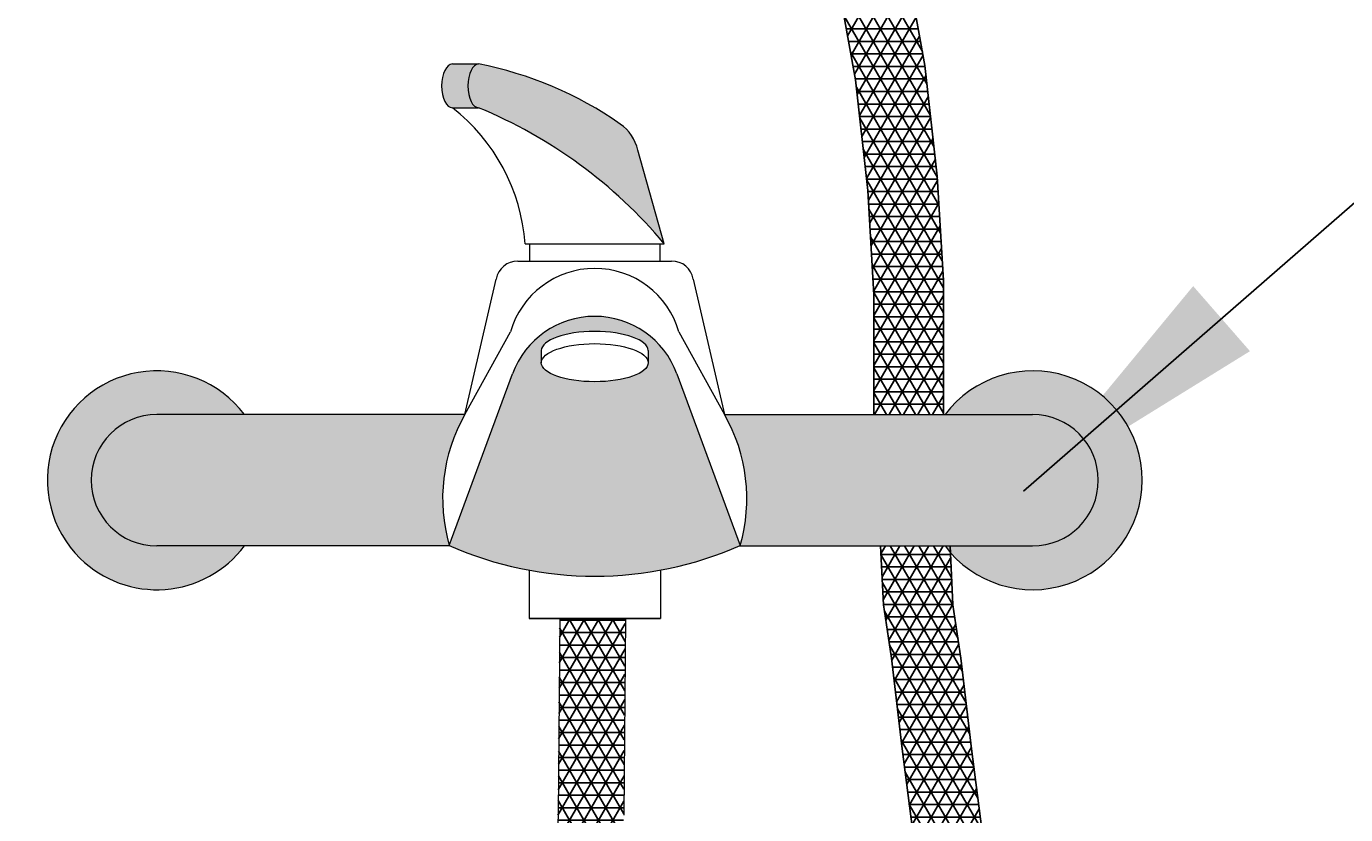
# Model space of a CAD drawing. Units: millimetres. Extents: x 2091.51 to 2098.15, y 1296.04 to 1302.77.
# Drawn here: x 2095.78 to 2096.08, y 1300.28 to 1300.46 of the extents above; entities that cross this region are included whole.
import ezdxf

# ---------------------------------------------------------------- set-up
doc = ezdxf.new("R2010")
doc.units = ezdxf.units.MM
doc.linetypes.add('LÍNEAS_OCULTAS2', pattern=[0.1875, 0.125, -0.0625])
doc.layers.add('Cotas', color=3, linetype='Continuous')
doc.styles.add('$1$D. Cotas 1-30', font='calibri.ttf', dxfattribs={"height": 0.054})
doc.styles.add('Directriz', font='verdana.ttf', dxfattribs={"height": 0.144})
doc.dimstyles.new('1-30', dxfattribs={"dimscale": 0.03, "dimtxt": 0.054, "dimasz": 1.2, "dimexe": 1.5, "dimexo": 2, "dimgap": 0.75, "dimtad": 0, "dimtih": 1, "dimtoh": 1, "dimzin": 0, "dimdsep": 46, "dimtxsty": '$1$D. Cotas 1-30', "dimblk1": 'ARCHTICK', "dimblk2": 'ARCHTICK', "dimsah": 1, "dimcen": 2.5, "dimdle": 1.5, "dimclrd": 256, "dimclre": 256, "dimclrt": 4, "dimadec": 0, "dimazin": 0, "dimtfac": 1, "dimtmove": 0, "dimatfit": 3, "dimfxl": 0.44, "dimtolj": 1, "dimtzin": 0, "dimarcsym": 0})
doc.dimstyles.new('directriz', dxfattribs={"dimscale": 0.075, "dimtxt": 0.144, "dimasz": 2.2, "dimexe": 1.5, "dimexo": 3, "dimgap": 0.75, "dimtad": 0, "dimtih": 1, "dimtoh": 1, "dimzin": 0, "dimdsep": 46, "dimtxsty": 'Directriz', "dimblk": 'ARCHTICK', "dimcen": 2.5, "dimdle": 1.5, "dimclrd": 256, "dimclre": 256, "dimclrt": 4, "dimadec": 0, "dimazin": 0, "dimtfac": 1, "dimtmove": 0, "dimatfit": 3, "dimfxl": 0.44, "dimtolj": 1, "dimtzin": 0, "dimarcsym": 0})

# ---------------------------------------------------------------- blocks, each defined once
blk = doc.blocks.new('_ArchTick')
at = {"color": 0, "linetype": 'ByBlock', "const_width": 0.15}
blk.add_lwpolyline([(-0.5, -0.5), (0.5, 0.5)], dxfattribs=at)
blk = doc.blocks.new('*D18')
at = {"layer": 'Cotas', "lineweight": -2, "transparency": 16777216}
for p, q in [((2095.659619174009, 1300.262851619592), (2095.659619174009, 1301.642537650512)), ((2096.359619174009, 1300.277851619592), (2096.359619174009, 1301.642537650512)), ((2095.614619174009, 1301.597537650512), (2095.96737711212, 1301.597537650512)), ((2096.404619174009, 1301.597537650512), (2096.157263265966, 1301.597537650512))]:
    blk.add_line(p, q, dxfattribs=at)
at = {"layer": 'DEFPOINTS', "color": 0, "transparency": 16777216}
for p in [(2095.659619174009, 1301.597537650512), (2096.359619174009, 1300.217851619592), (2095.659619174009, 1300.202851619592)]:
    blk.add_point(p, dxfattribs=at)
at = {"layer": 'Cotas', "lineweight": -2, "transparency": 16777216, "xscale": 0.036, "yscale": 0.036, "zscale": 0.036, "rotation": 180}
blk.add_blockref('_ArchTick', (2095.659619174009, 1301.597537650512), dxfattribs=at)
at = {"layer": 'Cotas', "lineweight": -2, "transparency": 16777216, "xscale": 0.036, "yscale": 0.036, "zscale": 0.036}
blk.add_blockref('_ArchTick', (2096.359619174009, 1301.597537650512), dxfattribs=at)
at = {"layer": 'Cotas', "color": 4, "transparency": 16777216, "insert": (2096.062320189043, 1301.597169690181), "char_height": 0.054, "attachment_point": 5, "style": '$1$D. Cotas 1-30'}
blk.add_mtext('\\A1;0.70', dxfattribs=at)
blk = doc.blocks.new('*D4')
at = {"layer": 'Cotas', "lineweight": -2, "transparency": 16777216}
for p, q in [((2095.228381333432, 1300.739356773247), (2095.228381333432, 1300.149708206131)), ((2095.838001977604, 1300.694356773246), (2095.183381333432, 1300.694356773246)), ((2095.228381333432, 1299.459730408247), (2095.228381333432, 1300.049378975362)), ((2096.29961917401, 1299.504730408247), (2095.183381333432, 1299.504730408247))]:
    blk.add_line(p, q, dxfattribs=at)
at = {"layer": 'DEFPOINTS', "color": 0, "transparency": 16777216}
for p in [(2095.228381333432, 1300.694356773246), (2095.898001977604, 1300.694356773246), (2096.35961917401, 1299.504730408247)]:
    blk.add_point(p, dxfattribs=at)
at = {"layer": 'Cotas', "lineweight": -2, "transparency": 16777216, "xscale": 0.036, "yscale": 0.036, "zscale": 0.036}
for p, rotation in [((2095.228381333432, 1300.694356773246), 90), ((2095.228381333432, 1299.504730408247), 270)]:
    blk.add_blockref('_ArchTick', p, dxfattribs=dict(at, rotation=rotation))
at = {"layer": 'Cotas', "color": 4, "transparency": 16777216, "insert": (2095.228381333432, 1300.099543590745), "char_height": 0.054, "attachment_point": 5, "style": '$1$D. Cotas 1-30'}
blk.add_mtext('\\A1;≤1.20', dxfattribs=at)
blk = doc.blocks.new('Perfil ducha silla')
h = blk.add_hatch()
h.set_pattern_fill('NET3', color=9, scale=0.0009)
h.set_pattern_definition([(0, (-2096.42961917401, -1299.578583422113), (0, 0.0028575), []), (59.99999999999999, (-2096.42961917401, -1299.578583422113), (-0.002474667591314033, 0.00142875), []), (120, (-2096.42961917401, -1299.578583422113), (-0.002474667591314034, -0.001428749999999999), [])])
h.paths.add_polyline_path([(-0.5030301463402793, 1.365028830430674), (-0.5042752083472806, 1.377231861681821), (-0.5048431760424137, 1.383430745313035), (-0.50541248916943, 1.390021890863409), (-0.5061566191452584, 1.39910108449908), (-0.507083817228704, 1.410783241007721), (-0.5083585930619847, 1.415794677311851), (-0.5090471891357993, 1.418805582110963), (-0.510754642948541, 1.423583976458076), (-0.5112617639056225, 1.427537264920375), (-0.5138805386905005, 1.436261823513405), (-0.515138091855988, 1.439460402088571), (-0.5297668661328316, 1.445121451106615), (-0.5255906891443374, 1.42475343394608), (-0.5243648189339183, 1.4185480677545), (-0.523303603029035, 1.414629918394439), (-0.5220366624480448, 1.409594787128754), (-0.5211080680501254, 1.39789503788279), (-0.5203596747451229, 1.388763826992772), (-0.5197841708431952, 1.382101008587597), (-0.5192055856032312, 1.375786243501125), (-0.5179402432040661, 1.363384441222252), (-0.5167593042851877, 1.3534237460226), (-0.5154763758791887, 1.344066531949693), (-0.5138949184720332, 1.334194129515254), (-0.5131686512777378, 1.33015407138214), (-0.5114313445719745, 1.321495398330853), (-0.509709454187032, 1.314050558849885), (-0.5077925688910909, 1.306969492022063), (-0.5055068080828278, 1.299959798928057), (-0.5008808778288767, 1.289350052200007), (-0.498620774219944, 1.284623950423111), (-0.495138262358978, 1.27803919830194), (-0.489446245482668, 1.26858551990631), (-0.4791560618427866, 1.252800394476708), (-0.4712732743068955, 1.234915874727449), (-0.4681823284799975, 1.223245061715716), (-0.4671520389215402, 1.214663552173988), (-0.4629354435023743, 1.191455114243581), (-0.4601282632133916, 1.166204067920717), (-0.4587247116451181, 1.142355884051312), (-0.4587247116451181, 1.115000000000009), (-0.442868846543206, 1.115000000000009), (-0.442868846543206, 1.145619800866598), (-0.4442723981114796, 1.169467984736002), (-0.4470795784004622, 1.194719031058867), (-0.4512961738196282, 1.217927468989274), (-0.4523264633780855, 1.226508978531001), (-0.4554174092049834, 1.238179791542734), (-0.4633001967408745, 1.256064311291993), (-0.473590380380756, 1.271849436721595), (-0.4767760494028153, 1.276622205529748), (-0.4820730823180384, 1.285419868418558), (-0.4852193026231362, 1.291368758658791), (-0.4891152938917003, 1.299089357345565), (-0.4913619887738605, 1.30496623601357), (-0.4934133706519788, 1.311257164325525), (-0.4951579171420235, 1.317701603281421), (-0.4967676542037225, 1.324661531822358), (-0.4984320369912894, 1.332956754734141), (-0.4991063194593153, 1.33670763373425), (-0.5006384125508703, 1.346271874609101), (-0.5018797421289491, 1.355325681932982)])
h.paths.add_polyline_path([(-0.4333895499589744, 1.014976286024648), (-0.4364313498786032, 1.038690108911624), (-0.4388648052445205, 1.059363715916561), (-0.4406899160571811, 1.071524666324422), (-0.4412906175625722, 1.083510224633073, -0.01919570395347009), (-0.4425000000005639, 1.085000000000036), (-0.4572211483814499, 1.085000000000036), (-0.4565457811590932, 1.071524666324422), (-0.4547206703464326, 1.059363715916561), (-0.4522872149805153, 1.038690108911624), (-0.4492454150608864, 1.014976286024648), (-0.4462036151412576, 0.9936946010909651), (-0.4449868488823085, 0.9784934348015213), (-0.4449868488823085, 0.9631212113458787), (-0.4291309837803965, 0.9631212113458787), (-0.4291309837803965, 0.9784934348015213), (-0.4303477500393456, 0.9936946010909651)])
h.paths.add_polyline_path([(-0.428806970478945, 0.9198531867141355), (-0.4446042047193259, 0.9198531867141355), (-0.446844302041427, 0.9081012362105412), (-0.4478283017465401, 0.9037512058982884), (-0.4501799754775675, 0.8965003513408192), (-0.4521076785404148, 0.8920662330656342), (-0.4552293109595666, 0.8863617529882504, -0.5353177381664719), (-0.4998672052624897, 0.8782437408410715), (-0.5030703396491845, 0.8839028584413882), (-0.5050614458714335, 0.8883088702423265), (-0.5075168814446442, 0.8955252472621851), (-0.5085631752644986, 0.8998607159082894), (-0.5109126634383756, 0.9112925217430075, 0.070793800985975), (-0.5240357566563034, 0.9006346620733439), (-0.5232045755469699, 0.8965904190904439), (-0.5219377520224953, 0.8913411539556364), (-0.519028677219012, 0.8827915586039126), (-0.5164593273943865, 0.8771059826558485), (-0.5124666740507564, 0.8700519873866597), (-0.5057133948857881, 0.8609423315624554, 0.311944918619579), (-0.4642462284891735, 0.8552002721196459), (-0.4603914128824727, 0.8581040006604326), (-0.4565445615021417, 0.8613975038856552), (-0.4523818556936021, 0.8654901543518463), (-0.4491355572813518, 0.8691459793419654), (-0.4425136386448685, 0.8783515647269269), (-0.4386225761381866, 0.8854621035636683), (-0.4361350425892851, 0.8911839484781012), (-0.4333488995234802, 0.8997743910574627)])
h = blk.add_hatch(color=9)
h.dxf.hatch_style = 1
edge = h.paths.add_edge_path()
edge.add_ellipse((-0.5490112614343161, 1.190079477497648), major_axis=(0, -0.005001787626611075), ratio=0.4886361008845266, start_angle=180, end_angle=360, ccw=False)
edge.add_arc((-0.5652589666115091, 1.111841755245678), 0.08481039988315592, 415.0607728798398, 438.955181128436, ccw=False)
edge.add_arc((-0.522414508219299, 1.173168326287168), 0.01000000000001366, 372.8622744121124, 415.060772877853, ccw=False)
edge.add_line((-0.512665428431319, 1.175394408787952), (-0.5066170260593026, 1.154030101851504))
edge.add_arc((-0.5911421092632736, 1.083082100557476), 0.1103544678669855, 400.0091617360581, 427.5561741871899)
edge = h.paths.add_edge_path()
edge.add_ellipse((-0.555011261434629, 1.190079477497648), major_axis=(0, -0.005001787626611075), ratio=0.4886361008845266, start_angle=180, end_angle=360, ccw=False)
edge.add_line((-0.555011261434629, 1.195081265124145), (-0.5490112614343161, 1.195081265124145))
edge.add_ellipse((-0.5490112614343161, 1.190079477497648), major_axis=(0, -0.005001787626611075), ratio=0.4886361008845266, start_angle=180, end_angle=360)
edge.add_line((-0.5491822011899785, 1.185077689870923), (-0.5550112614323552, 1.185077689870923))
h = blk.add_hatch(color=9)
h.dxf.hatch_style = 1
h.paths.add_polyline_path([(-0.5037309256299523, 1.124338209974212, 0.6975250681293962), (-0.5412690743701205, 1.124338209973757), (-0.5557192064507035, 1.085077689871014, 0.2102332924133332), (-0.4892807935493693, 1.085077689871014)])
edge = h.paths.add_edge_path(flags=16)
edge.add_ellipse((-0.5225000000000364, 1.126851166807683), major_axis=(0.01219597286862495, 0), ratio=0.3566454051350781, start_angle=180, end_angle=360, ccw=False)
edge.add_line((-0.5346959728685761, 1.126851166807683), (-0.5346959728685761, 1.129634927766801))
edge.add_ellipse((-0.5225000000000364, 1.129634927766801), major_axis=(-0.01219597286862495, 0), ratio=0.3566454051356606, start_angle=180, end_angle=360, ccw=False)
edge.add_line((-0.5103040271314967, 1.129634927766801), (-0.5103040271314967, 1.126851166807683))
h = blk.add_hatch(color=9)
h.dxf.hatch_style = 1
h.paths.add_polyline_path([(-0.6400000000007822, 1.082146428928809, 0.4533944665921676), (-0.6025000000004184, 1.085000000000036), (-0.6225000000004002, 1.084999999999809, -1), (-0.6225000000004002, 1.115000000000009), (-0.6025000000004184, 1.115000000000009, 1.078986291346665)])
h = blk.add_hatch(color=9)
h.dxf.hatch_style = 1
h.paths.add_polyline_path([(-0.4225000000005821, 1.115000000000009), (-0.4928602348663844, 1.115000000000009, -0.2034659553488261), (-0.4893033350499536, 1.085000000000036), (-0.4225000000005821, 1.085000000000036, 1)])
h.paths.add_polyline_path([(-0.4425000000005639, 1.115000000000009), (-0.4225000000005821, 1.115000000000009, -1), (-0.4225000000005821, 1.085000000000036), (-0.4425000000010186, 1.085000000000036, 3.000000000000948)])
h = blk.add_hatch(color=9)
h.dxf.hatch_style = 1
h.paths.add_polyline_path([(-0.6225000000004002, 1.115000000000009, 1), (-0.6225000000004002, 1.084999999999809), (-0.5556966649510287, 1.085000000000036, -0.203465955347791), (-0.5521397651345978, 1.115000000000009)])
h = blk.add_hatch()
h.set_pattern_fill('NET3', color=9, scale=0.0009)
h.set_pattern_definition([(0, (-4.911600184173949, 1.489046948904388), (0, 0.0028575), []), (59.99999999999999, (-4.911600184173949, 1.489046948904388), (-0.002474667591314033, 0.00142875), []), (120, (-4.911600184173949, 1.489046948904388), (-0.002474667591314034, -0.001428749999999999), [])])
h.paths.add_polyline_path([(-0.5308819562706049, 1.023767864141519), (-0.5316466235717598, 0.9951222751712976), (-0.5315065075005805, 0.9631212113458787), (-0.5165063637177809, 0.9631212113458787), (-0.5166457471104877, 0.9949549388798005), (-0.5158836542414065, 1.023504085743525), (-0.5155028059302822, 1.068398067732687), (-0.5305033456656929, 1.068398067732687)])
at = {"color": 4, "lineweight": 9}
for p, q in [((-0.555011261434629, 1.195081265124145), (-0.5490112614343161, 1.195081265124145)), ((-0.555011261434629, 1.185077689870923), (-0.5490112614343161, 1.185077689870923)), ((-0.5066170260597573, 1.154030101851504), (-0.512665428431319, 1.175394408787952)), ((-0.5383829739412249, 1.154030101851504), (-0.5066170260597573, 1.154030101851504)), ((-0.5373829739410212, 1.154030101851504), (-0.5373829739410212, 1.150077689870841)), ((-0.5076170260599611, 1.154030101851504), (-0.5076170260599611, 1.150077689870841)), ((-0.5400711345209857, 1.150077689870841), (-0.5049288654799966, 1.150077689870841)), ((-0.5521397651345978, 1.115000000000009), (-0.5449952933222448, 1.145945249722899)), ((-0.5000047066787374, 1.145945249722899), (-0.4928602348654749, 1.115000000000009)), ((-0.5521397651345978, 1.115000000000009), (-0.5417259916603143, 1.133903163417017)), ((-0.5032740083397584, 1.133903163417017), (-0.4928602348654749, 1.115000000000009)), ((-0.5346959728685761, 1.129634927766801), (-0.5346959728685761, 1.126851166807683)), ((-0.5103040271314967, 1.129634927766801), (-0.5103040271314967, 1.126851166807683)), ((-0.5557192064507035, 1.085077689871014), (-0.5412690743705753, 1.124338209973985)), ((-0.503730925630407, 1.124338209973985), (-0.4892807935493693, 1.085077689871014)), ((-0.5521397651345978, 1.115000000000009), (-0.6225000000004002, 1.115000000000009)), ((-0.4928602348654749, 1.115000000000009), (-0.4225000000005821, 1.115000000000009)), ((-0.555542039042848, 1.085000000000036), (-0.6225000000004002, 1.085000000000036)), ((-0.4894579609581342, 1.085000000000036), (-0.4225000000005821, 1.085000000000036)), ((-0.5375000000003638, 1.079469045886754), (-0.5375000000003638, 1.068398067732687)), ((-0.5375000000003638, 1.079469045886754), (-0.5375000000003638, 1.068398067732687)), ((-0.5075000000006185, 1.079469045886754), (-0.5075000000006185, 1.068398067732687)), ((-0.5075000000006185, 1.079469045886754), (-0.5075000000006185, 1.068398067732687)), ((-0.5375000000003638, 1.068398067732687), (-0.5075000000006185, 1.068398067732687)), ((-0.5075000000006185, 1.068398067732687), (-0.5375000000003638, 1.068398067732687)), ((-0.5305020680898451, 1.068548666976312), (-0.5308819562706049, 1.023767864141519)), ((-0.5155026078064111, 1.068421422324263), (-0.5158836542414065, 1.023504085743525)), ((-0.5308819562706049, 1.023767864141519), (-0.5316466235717598, 0.9951222751712976))]:
    blk.add_line(p, q, dxfattribs=at)
at = {"color": 4}
for points in [[(-0.473590380380756, 1.271849436721595), (-0.4633001967408745, 1.256064311291993), (-0.4554174092049834, 1.238179791542734), (-0.4523264633780855, 1.226508978531001), (-0.4512961738196282, 1.217927468989274), (-0.4470795784004622, 1.194719031058867), (-0.4442723981114796, 1.169467984736002), (-0.442868846543206, 1.145619800866598), (-0.442868846543206, 1.115000000000009)], [(-0.489446245482668, 1.26858551990631), (-0.4791560618427866, 1.252800394476708), (-0.4712732743068955, 1.234915874727449), (-0.4681823284799975, 1.223245061715716), (-0.4671520389215402, 1.214663552173988), (-0.4629354435023743, 1.191455114243581), (-0.4601282632133916, 1.166204067920717), (-0.4587247116451181, 1.142355884051312), (-0.4587247116451181, 1.115000000000009)], [(-0.4572211483814499, 1.085000000000036), (-0.4565457811590932, 1.071524666324422), (-0.4547206703464326, 1.059363715916561), (-0.4522872149805153, 1.038690108911624), (-0.4492454150608864, 1.014976286024648), (-0.4462036151412576, 0.9936946010909651), (-0.4449868488823085, 0.9784934348015213), (-0.4449868488823085, 0.9631212113456513)], [(-0.4413652832795378, 1.085000000000036), (-0.4406899160571811, 1.071524666324422), (-0.4388648052445205, 1.059363715916561), (-0.4364313498786032, 1.038690108911624), (-0.4333895499589744, 1.014976286024648), (-0.4303477500393456, 0.9936946010909651), (-0.4291309837803965, 0.9784934348015213), (-0.4291309837803965, 0.9631212113456513)]]:
    blk.add_lwpolyline(points, dxfattribs=at)
at = {"color": 4, "lineweight": 9}
for centre, radius, start, end in [((-0.5652589666115091, 1.111841755245678), 0.08481039988330498, 55.06077287976584, 78.95518112840102), ((-0.58160190226954, 1.150859793357768), 0.04333505073039777, 4.19539646484408, 52.14931109857012), ((-0.5911421092632736, 1.083082100557476), 0.1103544678670543, 40.00916173595713, 67.5561741866002), ((-0.5224145082183895, 1.173168326286941), 0.01, 12.86227441423274, 55.06077287976584), ((-0.5400711345209857, 1.145077689870959), 0.005, 90, 170.0079243949791), ((-0.5225000000000364, 1.128393059544351), 0.02, 15.99212265869434, 164.0078773413182), ((-0.5049288654799966, 1.145077689870959), 0.005, 9.992075605020881, 90), ((-0.5225000000000364, 1.117430109852876), 0.02, 20.20652079634329, 159.7934792036779), ((-0.6225000000004002, 1.099999999999909), 0.02500000000000028, 36.8698976458336, 225.5729959985092), ((-0.4225000000005821, 1.099999999999909), 0.025, 216.8698976458336, 143.1301023541664), ((-0.6225000000004002, 1.099999999999909), 0.01500000000000146, 90, 270), ((-0.5185830061363959, 1.095810540064349), 0.03865606610985629, 150.2368844498141, 196.1199891844421), ((-0.5264169938645864, 1.095810540064349), 0.03865606610985629, 343.8800108155579, 29.76311555018591), ((-0.4225000000005821, 1.099999999999909), 0.01500000000000146, 270, 90), ((-0.6225000000004002, 1.099999999999909), 0.025, 225.5729959985092, 323.1301023541664), ((-0.5225000000000364, 1.160591378408526), 0.08249747168108516, 246.2548387635838, 293.7451612364162)]:
    blk.add_arc(centre, radius, start, end, dxfattribs=at)
for centre, major_axis, ratio in [((-0.555011261434629, 1.190079477497648), (0, -0.005001787626611075), 0.4886361008845266), ((-0.5490112614343161, 1.190079477497648), (0, -0.005001787626611075), 0.4886361008845266), ((-0.5225000000000364, 1.129634927766801), (-0.01219597286862495, 0), 0.3566454051356606)]:
    blk.add_ellipse(centre, major_axis=major_axis, ratio=ratio, start_param=3.141592653589793, end_param=6.283185307179586, dxfattribs=at)
blk.add_ellipse((-0.5225000000000364, 1.126851166807683), major_axis=(0.01219597286862495, 0), ratio=0.3566454051350781, dxfattribs=at)

msp = doc.modelspace()

# ---------------------------------------------------------------- block references
at = {"color": 251}
msp.add_blockref('Perfil ducha silla', (2096.42961917401, 1299.254730408247), dxfattribs=at)

# ---------------------------------------------------------------- dimensions: what is measured, and where the dimension line sits
at = {"layer": 'Cotas'}
dim = msp.add_linear_dim(base=(2095.659619174009, 1301.597537650512), p1=(2096.359619174009, 1300.217851619592), p2=(2095.659619174009, 1300.202851619592), dimstyle='1-30', override={"dimtmove": 2}, dxfattribs=at)
dim.commit()
dim.dimension.update_dxf_attribs({"geometry": '*D18', "text_midpoint": (2096.062320189043, 1301.597169690181), "dimtype": 160})
dim = msp.add_linear_dim(base=(2095.228381333432, 1300.694356773246), p1=(2096.359619174009, 1299.504730408246), p2=(2095.898001977603, 1300.694356773246), angle=90, text='≤1.20', dimstyle='1-30', dxfattribs=at)
dim.commit()
dim.dimension.update_dxf_attribs({"geometry": '*D4', "text_midpoint": (2095.228381333432, 1300.099543590745)})

# ---------------------------------------------------------------- leaders
at = {"layer": 'Cotas', "linetype": 'LÍNEAS_OCULTAS2', "ltscale": 8.4}
msp.add_leader([(2096.005058078325, 1300.352203797842), (2096.247487934706, 1300.563679042875), (2097.406269388706, 1300.563679042875)], dimstyle='directriz', override={"dimasz": 0.8}, dxfattribs=at)

doc.saveas('drawing.dxf')
